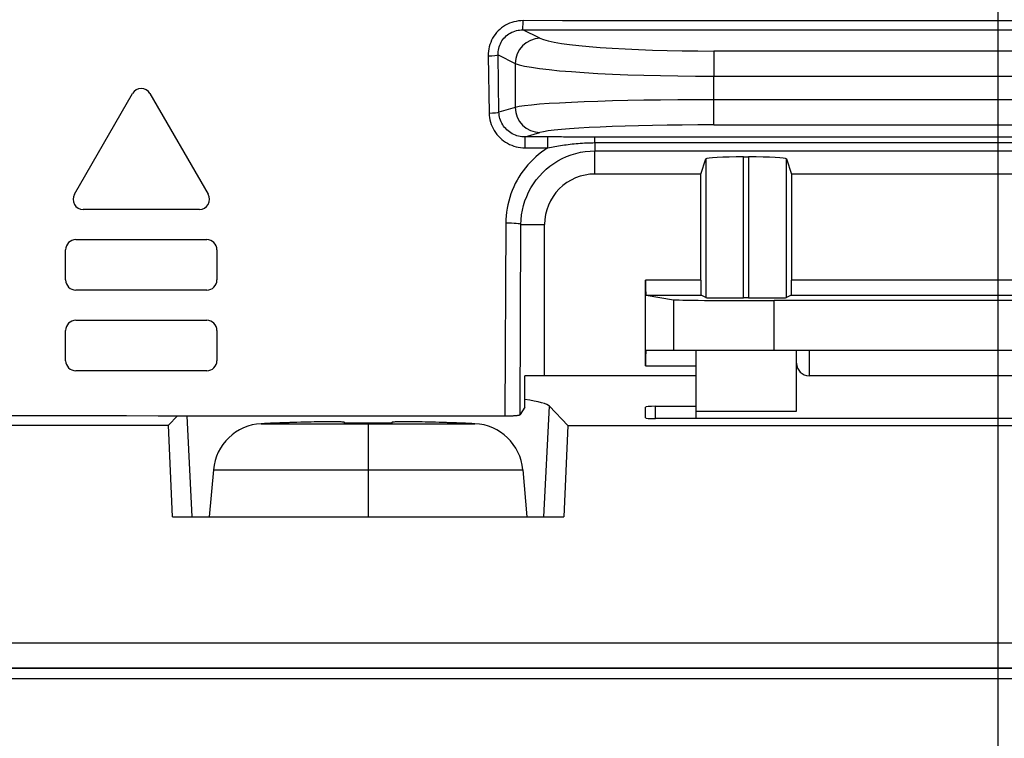
# Model space of a CAD drawing. Units: millimetres. Extents: x 0 to 94811, y 0 to 62313.
# Drawn here: x 39797 to 39817, y 22711 to 22725 of the extents above; entities that cross this region are included whole.
import ezdxf

# ---------------------------------------------------------------- set-up
doc = ezdxf.new("R2010")
doc.units = ezdxf.units.MM
doc.layers.add('6', color=6, linetype='Continuous')
doc.layers.add('조립공정', color=255, linetype='Continuous')

# ---------------------------------------------------------------- blocks, each defined once
blk = doc.blocks.new('ATC')
at = {"layer": '6', "ltscale": 5}
for p, q in [((640111.891, 313739.05, 0), (640111.891, 313643.093, 0)), ((640176.477, 313714.25, 0), (640047.305, 313714.25, 0)), ((640176.469, 313714.05, 0), (640047.313, 313714.05, 0)), ((640047.313, 313714.05, 0), (640176.469, 313714.05, 0)), ((640047.309, 313713.55, 0), (640176.473, 313713.55, 0)), ((640120.427, 313709.236, 0), (640120.509, 313711.05, 0)), ((640128.269, 313711.05, 0), (640120.509, 313711.05, 0)), ((640120.904, 313711.05, 0), (640120.79, 313708.853, 0)), ((640121.323, 313710.112, 0), (640121.241, 313711.05, 0)), ((640124.391, 313710.112, 0), (640124.391, 313711.05, 0)), ((640127.459, 313710.112, 0), (640127.541, 313711.05, 0)), ((640127.878, 313711.05, 0), (640127.983, 313709.042, 0)), ((640128.269, 313711.05, 0), (640128.351, 313709.232, 0)), ((640124.391, 313710.112, 0), (640121.323, 313710.112, 0)), ((640127.459, 313710.112, 0), (640124.391, 313710.112, 0)), ((640124.391, 313709.2, 0), (640124.391, 313710.112, 0)), ((640120.79, 313708.853, 0), (640120.427, 313709.236, 0)), ((640124.391, 313709.2, 0), (640122.272, 313709.2, 0)), ((640122.517, 313709.189, 0), (640122.519, 313709.191, 0)), ((640122.519, 313709.191, 0), (640122.539, 313709.191, 0)), ((640122.539, 313709.191, 0), (640122.56, 313709.19, 0)), ((640122.56, 313709.19, 0), (640122.58, 313709.189, 0)), ((640122.58, 313709.189, 0), (640122.6, 313709.188, 0)), ((640122.6, 313709.188, 0), (640122.62, 313709.187, 0)), ((640122.62, 313709.187, 0), (640122.64, 313709.186, 0)), ((640122.64, 313709.186, 0), (640122.66, 313709.186, 0)), ((640122.66, 313709.186, 0), (640122.68, 313709.185, 0)), ((640122.68, 313709.185, 0), (640122.699, 313709.184, 0)), ((640122.699, 313709.184, 0), (640122.719, 313709.183, 0)), ((640122.719, 313709.183, 0), (640122.738, 313709.183, 0)), ((640122.738, 313709.183, 0), (640122.757, 313709.182, 0)), ((640122.757, 313709.182, 0), (640122.776, 313709.181, 0)), ((640122.776, 313709.181, 0), (640122.795, 313709.181, 0)), ((640122.795, 313709.181, 0), (640122.814, 313709.18, 0)), ((640122.814, 313709.18, 0), (640122.833, 313709.179, 0)), ((640122.833, 313709.179, 0), (640122.852, 313709.179, 0)), ((640122.852, 313709.179, 0), (640122.87, 313709.178, 0)), ((640122.87, 313709.178, 0), (640122.888, 313709.177, 0)), ((640122.888, 313709.177, 0), (640122.907, 313709.177, 0)), ((640122.907, 313709.177, 0), (640122.925, 313709.176, 0)), ((640122.925, 313709.176, 0), (640122.943, 313709.176, 0)), ((640122.943, 313709.176, 0), (640122.961, 313709.175, 0)), ((640122.961, 313709.175, 0), (640122.978, 313709.175, 0)), ((640122.978, 313709.175, 0), (640123.056, 313709.172, 0)), ((640123.056, 313709.172, 0), (640123.129, 313709.17, 0)), ((640123.129, 313709.17, 0), (640123.196, 313709.169, 0)), ((640123.196, 313709.169, 0), (640123.258, 313709.167, 0)), ((640123.258, 313709.167, 0), (640123.316, 313709.166, 0)), ((640123.316, 313709.166, 0), (640123.37, 313709.165, 0)), ((640123.37, 313709.165, 0), (640123.42, 313709.164, 0)), ((640123.42, 313709.164, 0), (640123.469, 313709.163, 0)), ((640123.469, 313709.163, 0), (640123.515, 313709.163, 0)), ((640123.515, 313709.163, 0), (640123.56, 313709.163, 0)), ((640123.56, 313709.163, 0), (640123.602, 313709.162, 0)), ((640123.602, 313709.162, 0), (640123.642, 313709.162, 0)), ((640123.642, 313709.162, 0), (640123.679, 313709.162, 0)), ((640123.679, 313709.162, 0), (640123.714, 313709.163, 0)), ((640123.714, 313709.163, 0), (640123.747, 313709.163, 0)), ((640123.747, 313709.163, 0), (640123.777, 313709.163, 0)), ((640123.777, 313709.163, 0), (640123.805, 313709.164, 0)), ((640123.805, 313709.164, 0), (640123.83, 313709.165, 0)), ((640123.83, 313709.165, 0), (640123.854, 313709.166, 0)), ((640123.854, 313709.166, 0), (640123.875, 313709.167, 0)), ((640123.875, 313709.167, 0), (640123.893, 313709.168, 0)), ((640123.893, 313709.168, 0), (640123.907, 313709.17, 0)), ((640123.907, 313709.17, 0), (640123.916, 313709.172, 0)), ((640123.916, 313709.172, 0), (640123.92, 313709.175, 0)), ((640123.92, 313709.175, 0), (640123.923, 313709.191, 0)), ((640123.923, 313709.191, 0), (640123.942, 313709.191, 0)), ((640123.942, 313709.191, 0), (640123.962, 313709.191, 0)), ((640123.962, 313709.191, 0), (640123.981, 313709.191, 0)), ((640123.981, 313709.191, 0), (640124.001, 313709.191, 0)), ((640124.001, 313709.191, 0), (640124.02, 313709.19, 0)), ((640124.02, 313709.19, 0), (640124.039, 313709.19, 0)), ((640124.039, 313709.19, 0), (640124.059, 313709.19, 0)), ((640124.059, 313709.19, 0), (640124.078, 313709.19, 0)), ((640124.078, 313709.19, 0), (640124.098, 313709.19, 0)), ((640124.098, 313709.19, 0), (640124.117, 313709.19, 0)), ((640124.117, 313709.19, 0), (640124.137, 313709.19, 0)), ((640124.137, 313709.19, 0), (640124.156, 313709.19, 0)), ((640124.156, 313709.19, 0), (640124.176, 313709.19, 0)), ((640124.176, 313709.19, 0), (640124.195, 313709.189, 0)), ((640124.195, 313709.189, 0), (640124.215, 313709.189, 0)), ((640124.215, 313709.189, 0), (640124.234, 313709.189, 0)), ((640124.234, 313709.189, 0), (640124.254, 313709.189, 0)), ((640124.254, 313709.189, 0), (640124.273, 313709.189, 0)), ((640124.273, 313709.189, 0), (640124.293, 313709.189, 0)), ((640124.293, 313709.189, 0), (640124.313, 313709.189, 0)), ((640124.313, 313709.189, 0), (640124.332, 313709.189, 0)), ((640124.332, 313709.189, 0), (640124.352, 313709.189, 0)), ((640124.352, 313709.189, 0), (640124.371, 313709.189, 0)), ((640124.371, 313709.189, 0), (640124.391, 313709.189, 0)), ((640126.51, 313709.2, 0), (640124.391, 313709.2, 0)), ((640124.391, 313709.2, 0), (640124.391, 313709.189, 0)), ((640124.391, 313709.189, 0), (640124.411, 313709.189, 0)), ((640124.411, 313709.189, 0), (640124.43, 313709.189, 0)), ((640124.43, 313709.189, 0), (640124.45, 313709.189, 0)), ((640124.45, 313709.189, 0), (640124.47, 313709.189, 0)), ((640124.47, 313709.189, 0), (640124.489, 313709.189, 0)), ((640124.489, 313709.189, 0), (640124.509, 313709.189, 0)), ((640124.509, 313709.189, 0), (640124.528, 313709.189, 0)), ((640124.528, 313709.189, 0), (640124.548, 313709.189, 0)), ((640124.548, 313709.189, 0), (640124.567, 313709.189, 0)), ((640124.567, 313709.189, 0), (640124.587, 313709.189, 0)), ((640124.587, 313709.189, 0), (640124.606, 313709.19, 0)), ((640124.606, 313709.19, 0), (640124.626, 313709.19, 0)), ((640124.626, 313709.19, 0), (640124.645, 313709.19, 0)), ((640124.645, 313709.19, 0), (640124.665, 313709.19, 0)), ((640124.665, 313709.19, 0), (640124.684, 313709.19, 0)), ((640124.684, 313709.19, 0), (640124.704, 313709.19, 0)), ((640124.704, 313709.19, 0), (640124.723, 313709.19, 0)), ((640124.723, 313709.19, 0), (640124.743, 313709.19, 0)), ((640124.743, 313709.19, 0), (640124.762, 313709.19, 0)), ((640124.762, 313709.19, 0), (640124.782, 313709.191, 0)), ((640124.782, 313709.191, 0), (640124.801, 313709.191, 0)), ((640124.801, 313709.191, 0), (640124.82, 313709.191, 0)), ((640124.82, 313709.191, 0), (640124.84, 313709.191, 0)), ((640124.84, 313709.191, 0), (640124.859, 313709.191, 0)), ((640124.859, 313709.191, 0), (640124.862, 313709.175, 0)), ((640124.862, 313709.175, 0), (640124.866, 313709.172, 0)), ((640124.866, 313709.172, 0), (640124.875, 313709.17, 0)), ((640124.875, 313709.17, 0), (640124.889, 313709.169, 0)), ((640124.889, 313709.169, 0), (640124.907, 313709.167, 0)), ((640124.907, 313709.167, 0), (640124.927, 313709.166, 0)), ((640124.927, 313709.166, 0), (640124.95, 313709.165, 0)), ((640124.95, 313709.165, 0), (640124.976, 313709.164, 0)), ((640124.976, 313709.164, 0), (640125.003, 313709.164, 0)), ((640125.003, 313709.164, 0), (640125.033, 313709.163, 0)), ((640125.033, 313709.163, 0), (640125.065, 313709.163, 0)), ((640125.065, 313709.163, 0), (640125.1, 313709.162, 0)), ((640125.1, 313709.162, 0), (640125.138, 313709.162, 0)), ((640125.138, 313709.162, 0), (640125.178, 313709.162, 0)), ((640125.178, 313709.162, 0), (640125.22, 313709.163, 0)), ((640125.22, 313709.163, 0), (640125.264, 313709.163, 0)), ((640125.264, 313709.163, 0), (640125.311, 313709.163, 0)), ((640125.311, 313709.163, 0), (640125.359, 313709.164, 0)), ((640125.359, 313709.164, 0), (640125.41, 313709.165, 0)), ((640125.41, 313709.165, 0), (640125.464, 313709.166, 0)), ((640125.464, 313709.166, 0), (640125.522, 313709.167, 0)), ((640125.522, 313709.167, 0), (640125.585, 313709.168, 0)), ((640125.585, 313709.168, 0), (640125.652, 313709.17, 0)), ((640125.652, 313709.17, 0), (640125.725, 313709.172, 0)), ((640125.725, 313709.172, 0), (640125.804, 313709.175, 0)), ((640125.804, 313709.175, 0), (640125.821, 313709.175, 0)), ((640125.821, 313709.175, 0), (640125.838, 313709.176, 0)), ((640125.838, 313709.176, 0), (640125.856, 313709.176, 0)), ((640125.856, 313709.176, 0), (640125.873, 313709.177, 0)), ((640125.873, 313709.177, 0), (640125.891, 313709.177, 0)), ((640125.891, 313709.177, 0), (640125.909, 313709.178, 0)), ((640125.909, 313709.178, 0), (640125.927, 313709.179, 0)), ((640125.927, 313709.179, 0), (640125.946, 313709.179, 0)), ((640125.946, 313709.179, 0), (640125.964, 313709.18, 0)), ((640125.964, 313709.18, 0), (640125.983, 313709.181, 0)), ((640125.983, 313709.181, 0), (640126.002, 313709.181, 0)), ((640126.002, 313709.181, 0), (640126.021, 313709.182, 0)), ((640126.021, 313709.182, 0), (640126.04, 313709.183, 0)), ((640126.04, 313709.183, 0), (640126.06, 313709.183, 0)), ((640126.06, 313709.183, 0), (640126.079, 313709.184, 0)), ((640126.079, 313709.184, 0), (640126.099, 313709.185, 0)), ((640126.099, 313709.185, 0), (640126.119, 313709.186, 0)), ((640126.119, 313709.186, 0), (640126.139, 313709.186, 0)), ((640126.139, 313709.186, 0), (640126.159, 313709.187, 0)), ((640126.159, 313709.187, 0), (640126.18, 313709.188, 0)), ((640126.18, 313709.188, 0), (640126.2, 313709.189, 0)), ((640126.2, 313709.189, 0), (640126.221, 313709.19, 0)), ((640126.221, 313709.19, 0), (640126.242, 313709.19, 0)), ((640126.242, 313709.19, 0), (640126.263, 313709.191, 0)), ((640126.263, 313709.191, 0), (640126.265, 313709.189, 0)), ((640128.351, 313709.232, 0), (640128.171, 313709.042, 0)), ((640105.091, 313709.1, 0), (640118.691, 313709.1, 0)), ((640115.891, 313708.95, 0), (640115.891, 313708, 0)), ((640117.891, 313708.95, 0), (640115.891, 313708.95, 0)), ((640117.891, 313708.95, 0), (640117.891, 313709.1, 0)), ((640117.891, 313707.75, 0), (640117.891, 313708.95, 0)), ((640118.691, 313709.1, 0), (640118.691, 313708.855, 0)), ((640118.891, 313709.082, 0), (640118.891, 313708.872, 0)), ((640121.285, 313708.869, 0), (640121.376, 313709.02, 0)), ((640121.376, 313709.02, 0), (640121.359, 313705.25, 0)), ((640121.377, 313709.022, 0), (640121.376, 313709.02, 0)), ((640121.38, 313709.024, 0), (640121.377, 313709.022, 0)), ((640121.384, 313709.025, 0), (640121.38, 313709.024, 0)), ((640121.389, 313709.027, 0), (640121.384, 313709.025, 0)), ((640121.396, 313709.029, 0), (640121.389, 313709.027, 0)), ((640121.403, 313709.03, 0), (640121.396, 313709.029, 0)), ((640121.411, 313709.032, 0), (640121.403, 313709.03, 0)), ((640121.421, 313709.033, 0), (640121.411, 313709.032, 0)), ((640121.431, 313709.035, 0), (640121.421, 313709.033, 0)), ((640121.443, 313709.036, 0), (640121.431, 313709.035, 0)), ((640121.455, 313709.037, 0), (640121.443, 313709.036, 0)), ((640121.469, 313709.038, 0), (640121.455, 313709.037, 0)), ((640121.483, 313709.039, 0), (640121.469, 313709.038, 0)), ((640121.498, 313709.04, 0), (640121.483, 313709.039, 0)), ((640121.514, 313709.041, 0), (640121.498, 313709.04, 0)), ((640121.53, 313709.042, 0), (640121.514, 313709.041, 0)), ((640121.547, 313709.043, 0), (640121.53, 313709.042, 0)), ((640121.565, 313709.044, 0), (640121.547, 313709.043, 0)), ((640121.583, 313709.044, 0), (640121.565, 313709.044, 0)), ((640121.601, 313709.045, 0), (640121.583, 313709.044, 0)), ((640121.62, 313709.045, 0), (640121.601, 313709.045, 0)), ((640121.639, 313709.045, 0), (640121.62, 313709.045, 0)), ((640121.658, 313709.046, 0), (640121.639, 313709.045, 0)), ((640121.677, 313709.046, 0), (640121.658, 313709.046, 0)), ((640121.66, 313705.224, 0), (640121.677, 313709.046, 0)), ((640118.691, 313708.855, 0), (640117.891, 313708.855, 0)), ((640121.285, 313708.869, 0), (640121.282, 313708.25, 0)), ((640108.141, 313708.25, 0), (640115.641, 313708.25, 0)), ((640115.641, 313707.75, 0), (640115.641, 313708.25, 0)), ((640117.891, 313708.25, 0), (640120.891, 313708.25, 0)), ((640120.891, 313708.25, 0), (640120.891, 313705.25, 0)), ((640120.891, 313708.25, 0), (640121.282, 313708.25, 0)), ((640127.591, 313708.15, 0), (640130.191, 313708.15, 0)), ((640115.891, 313708, 0), (640115.891, 313707.75, 0)), ((640118.891, 313708.05, 0), (640117.891, 313708.05, 0)), ((640118.891, 313708.05, 0), (640118.891, 313706.352, 0)), ((640127.391, 313707.35, 0), (640127.391, 313707.95, 0)), ((640130.391, 313707.95, 0), (640130.391, 313707.35, 0)), ((640108.141, 313707.75, 0), (640115.641, 313707.75, 0)), ((640115.641, 313707.75, 0), (640116.338, 313707.75, 0)), ((640116.338, 313707.75, 0), (640118.335, 313707.75, 0)), ((640116.338, 313707.75, 0), (640116.338, 313706.759, 0)), ((640118.335, 313707.75, 0), (640118.875, 313707.75, 0)), ((640118.335, 313706.742, 0), (640118.335, 313707.75, 0)), ((640130.191, 313707.15, 0), (640127.591, 313707.15, 0)), ((640107.444, 313706.759, 0), (640116.338, 313706.759, 0)), ((640115.996, 313706.652, 0), (640107.786, 313706.652, 0)), ((640115.996, 313706.652, 0), (640116.092, 313706.7, 0)), ((640116.092, 313706.7, 0), (640116.092, 313703.948, 0)), ((640116.842, 313703.909, 0), (640116.842, 313706.707, 0)), ((640116.842, 313706.707, 0), (640116.941, 313706.707, 0)), ((640116.941, 313706.707, 0), (640116.941, 313703.909, 0)), ((640117.69, 313703.948, 0), (640117.69, 313706.7, 0)), ((640117.69, 313706.7, 0), (640117.786, 313706.652, 0)), ((640118.875, 313706.652, 0), (640117.786, 313706.652, 0)), ((640118.875, 313706.652, 0), (640118.335, 313706.742, 0)), ((640127.591, 313706.55, 0), (640130.191, 313706.55, 0)), ((640107.791, 313706.352, 0), (640115.991, 313706.352, 0)), ((640115.991, 313704.25, 0), (640115.991, 313706.352, 0)), ((640117.791, 313706.352, 0), (640117.791, 313704.25, 0)), ((640117.791, 313706.352, 0), (640118.891, 313706.352, 0)), ((640127.391, 313705.75, 0), (640127.391, 313706.35, 0)), ((640130.391, 313706.35, 0), (640130.391, 313705.75, 0)), ((640130.191, 313705.55, 0), (640127.591, 313705.55, 0)), ((640121.359, 313705.25, 0), (640120.891, 313705.25, 0)), ((640121.359, 313705.25, 0), (640121.355, 313705.155, 0)), ((640121.658, 313705.15, 0), (640121.66, 313705.224, 0)), ((640121.345, 313705.06, 0), (640121.329, 313704.966, 0)), ((640121.355, 313705.155, 0), (640121.345, 313705.06, 0)), ((640121.645, 313705.002, 0), (640121.653, 313705.076, 0)), ((640121.653, 313705.076, 0), (640121.658, 313705.15, 0)), ((640121.307, 313704.874, 0), (640121.279, 313704.783, 0)), ((640121.329, 313704.966, 0), (640121.307, 313704.874, 0)), ((640121.602, 313704.785, 0), (640121.619, 313704.857, 0)), ((640121.619, 313704.857, 0), (640121.633, 313704.929, 0)), ((640121.633, 313704.929, 0), (640121.645, 313705.002, 0)), ((640127.737, 313704.95, 0), (640130.045, 313704.95, 0)), ((640121.245, 313704.693, 0), (640121.206, 313704.606, 0)), ((640121.279, 313704.783, 0), (640121.245, 313704.693, 0)), ((640121.532, 313704.573, 0), (640121.558, 313704.643, 0)), ((640121.558, 313704.643, 0), (640121.582, 313704.713, 0)), ((640121.582, 313704.713, 0), (640121.602, 313704.785, 0)), ((640128.718, 313702.652, 0), (640127.564, 313704.65, 0)), ((640130.218, 313704.65, 0), (640129.064, 313702.652, 0)), ((640121.11, 313704.441, 0), (640121.054, 313704.363, 0)), ((640121.161, 313704.522, 0), (640121.11, 313704.441, 0)), ((640121.206, 313704.606, 0), (640121.161, 313704.522, 0)), ((640121.436, 313704.372, 0), (640121.471, 313704.438, 0)), ((640121.471, 313704.438, 0), (640121.503, 313704.505, 0)), ((640121.503, 313704.505, 0), (640121.532, 313704.573, 0)), ((640107.791, 313704.25, 0), (640115.991, 313704.25, 0)), ((640116.092, 313703.948, 0), (640115.991, 313704.25, 0)), ((640117.791, 313704.25, 0), (640117.69, 313703.948, 0)), ((640117.791, 313704.25, 0), (640119.891, 313704.25, 0)), ((640119.891, 313704.25, 0), (640119.891, 313703.79, 0)), ((640120.993, 313704.289, 0), (640120.928, 313704.219, 0)), ((640121.054, 313704.363, 0), (640120.993, 313704.289, 0)), ((640121.315, 313704.184, 0), (640121.358, 313704.245, 0)), ((640121.358, 313704.245, 0), (640121.399, 313704.308, 0)), ((640121.399, 313704.308, 0), (640121.436, 313704.372, 0)), ((640120.784, 313704.093, 0), (640120.706, 313704.037, 0)), ((640120.858, 313704.154, 0), (640120.784, 313704.093, 0)), ((640120.928, 313704.219, 0), (640120.858, 313704.154, 0)), ((640121.172, 313704.013, 0), (640121.222, 313704.068, 0)), ((640121.222, 313704.068, 0), (640121.27, 313704.125, 0)), ((640121.27, 313704.125, 0), (640121.315, 313704.184, 0)), ((640116.941, 313703.909, 0), (640116.842, 313703.909, 0)), ((640120.363, 313703.868, 0), (640120.271, 313703.84, 0)), ((640120.452, 313703.902, 0), (640120.363, 313703.868, 0)), ((640120.539, 313703.941, 0), (640120.452, 313703.902, 0)), ((640120.624, 313703.986, 0), (640120.539, 313703.941, 0)), ((640120.706, 313704.037, 0), (640120.624, 313703.986, 0)), ((640120.949, 313703.815, 0), (640121.008, 313703.861, 0)), ((640121.008, 313703.861, 0), (640121.064, 313703.909, 0)), ((640121.064, 313703.909, 0), (640121.119, 313703.96, 0)), ((640121.119, 313703.96, 0), (640121.172, 313704.013, 0)), ((640111.891, 313703.789, 0), (640111.224, 313703.789, 0)), ((640112.558, 313703.789, 0), (640111.891, 313703.789, 0)), ((640113.224, 313703.789, 0), (640112.558, 313703.789, 0)), ((640113.891, 313703.789, 0), (640113.224, 313703.789, 0)), ((640114.558, 313703.789, 0), (640113.891, 313703.789, 0)), ((640115.224, 313703.789, 0), (640114.558, 313703.789, 0)), ((640115.891, 313703.789, 0), (640115.224, 313703.789, 0)), ((640116.558, 313703.789, 0), (640115.891, 313703.789, 0)), ((640117.224, 313703.789, 0), (640116.558, 313703.789, 0)), ((640117.891, 313703.79, 0), (640117.224, 313703.789, 0)), ((640118.558, 313703.79, 0), (640117.891, 313703.79, 0)), ((640119.224, 313703.79, 0), (640118.558, 313703.79, 0)), ((640119.891, 313703.79, 0), (640119.224, 313703.79, 0)), ((640119.987, 313703.793, 0), (640119.891, 313703.79, 0)), ((640120.082, 313703.803, 0), (640119.987, 313703.793, 0)), ((640120.177, 313703.818, 0), (640120.082, 313703.803, 0)), ((640120.271, 313703.84, 0), (640120.177, 313703.818, 0)), ((640120.343, 313703.653, 0), (640120.303, 313703.648, 0)), ((640120.382, 313703.657, 0), (640120.343, 313703.653, 0)), ((640120.421, 313703.662, 0), (640120.382, 313703.657, 0)), ((640120.46, 313703.667, 0), (640120.421, 313703.662, 0)), ((640120.498, 313703.673, 0), (640120.46, 313703.667, 0)), ((640120.536, 313703.679, 0), (640120.498, 313703.673, 0)), ((640120.573, 313703.685, 0), (640120.536, 313703.679, 0)), ((640120.611, 313703.691, 0), (640120.573, 313703.685, 0)), ((640120.647, 313703.697, 0), (640120.611, 313703.691, 0)), ((640120.684, 313703.704, 0), (640120.647, 313703.697, 0)), ((640120.72, 313703.71, 0), (640120.684, 313703.704, 0)), ((640120.755, 313703.717, 0), (640120.72, 313703.71, 0)), ((640120.791, 313703.724, 0), (640120.755, 313703.717, 0)), ((640120.825, 313703.731, 0), (640120.791, 313703.724, 0)), ((640120.825, 313703.731, 0), (640120.888, 313703.772, 0)), ((640121.275, 313703.731, 0), (640120.825, 313703.731, 0)), ((640120.888, 313703.772, 0), (640120.949, 313703.815, 0)), ((640121.321, 313703.729, 0), (640121.275, 313703.731, 0)), ((640121.366, 313703.725, 0), (640121.321, 313703.729, 0)), ((640121.412, 313703.718, 0), (640121.366, 313703.725, 0)), ((640121.456, 313703.708, 0), (640121.412, 313703.718, 0)), ((640121.5, 313703.695, 0), (640121.456, 313703.708, 0)), ((640121.543, 313703.679, 0), (640121.5, 313703.695, 0)), ((640121.586, 313703.661, 0), (640121.543, 313703.679, 0)), ((640121.627, 313703.64, 0), (640121.586, 313703.661, 0)), ((640111.891, 313703.626, 0), (640111.224, 313703.626, 0)), ((640111.224, 313703.517, 0), (640111.891, 313703.517, 0)), ((640112.558, 313703.626, 0), (640111.891, 313703.626, 0)), ((640111.891, 313703.517, 0), (640112.558, 313703.517, 0)), ((640113.225, 313703.626, 0), (640112.558, 313703.626, 0)), ((640112.558, 313703.517, 0), (640113.225, 313703.517, 0)), ((640113.891, 313703.626, 0), (640113.225, 313703.626, 0)), ((640113.225, 313703.517, 0), (640113.891, 313703.517, 0)), ((640114.558, 313703.626, 0), (640113.891, 313703.626, 0)), ((640113.891, 313703.517, 0), (640114.558, 313703.517, 0)), ((640115.225, 313703.626, 0), (640114.558, 313703.626, 0)), ((640114.558, 313703.517, 0), (640115.225, 313703.517, 0)), ((640115.892, 313703.626, 0), (640115.225, 313703.626, 0)), ((640115.225, 313703.517, 0), (640115.892, 313703.517, 0)), ((640116.558, 313703.626, 0), (640115.892, 313703.626, 0)), ((640115.892, 313703.517, 0), (640116.559, 313703.517, 0)), ((640117.225, 313703.626, 0), (640116.558, 313703.626, 0)), ((640116.559, 313703.517, 0), (640117.226, 313703.517, 0)), ((640117.892, 313703.626, 0), (640117.225, 313703.626, 0)), ((640117.226, 313703.517, 0), (640117.892, 313703.517, 0)), ((640118.559, 313703.626, 0), (640117.892, 313703.626, 0)), ((640117.892, 313703.517, 0), (640118.559, 313703.517, 0)), ((640119.225, 313703.626, 0), (640118.559, 313703.626, 0)), ((640118.559, 313703.517, 0), (640119.226, 313703.517, 0)), ((640119.892, 313703.626, 0), (640119.225, 313703.626, 0)), ((640119.226, 313703.517, 0), (640119.893, 313703.517, 0)), ((640119.934, 313703.627, 0), (640119.892, 313703.626, 0)), ((640119.893, 313703.517, 0), (640119.932, 313703.517, 0)), ((640119.932, 313703.517, 0), (640119.971, 313703.517, 0)), ((640119.976, 313703.627, 0), (640119.934, 313703.627, 0)), ((640119.971, 313703.517, 0), (640120.01, 313703.517, 0)), ((640120.017, 313703.628, 0), (640119.976, 313703.627, 0)), ((640120.01, 313703.517, 0), (640120.049, 313703.517, 0)), ((640120.059, 313703.63, 0), (640120.017, 313703.628, 0)), ((640120.049, 313703.517, 0), (640120.088, 313703.517, 0)), ((640120.1, 313703.632, 0), (640120.059, 313703.63, 0)), ((640120.088, 313703.517, 0), (640120.127, 313703.517, 0)), ((640120.141, 313703.635, 0), (640120.1, 313703.632, 0)), ((640120.127, 313703.517, 0), (640120.166, 313703.517, 0)), ((640120.182, 313703.637, 0), (640120.141, 313703.635, 0)), ((640120.166, 313703.517, 0), (640120.204, 313703.517, 0)), ((640120.223, 313703.641, 0), (640120.182, 313703.637, 0)), ((640120.204, 313703.517, 0), (640120.243, 313703.516, 0)), ((640120.263, 313703.644, 0), (640120.223, 313703.641, 0)), ((640120.243, 313703.516, 0), (640120.282, 313703.516, 0)), ((640120.303, 313703.648, 0), (640120.263, 313703.644, 0)), ((640120.282, 313703.516, 0), (640120.321, 313703.516, 0)), ((640120.321, 313703.516, 0), (640120.36, 313703.516, 0)), ((640120.36, 313703.516, 0), (640120.398, 313703.515, 0)), ((640120.398, 313703.515, 0), (640120.437, 313703.515, 0)), ((640120.437, 313703.515, 0), (640120.476, 313703.515, 0)), ((640120.476, 313703.515, 0), (640120.515, 313703.515, 0)), ((640120.515, 313703.515, 0), (640120.554, 313703.514, 0)), ((640120.554, 313703.514, 0), (640120.593, 313703.514, 0)), ((640120.593, 313703.514, 0), (640120.631, 313703.514, 0)), ((640120.631, 313703.514, 0), (640120.67, 313703.514, 0)), ((640120.67, 313703.514, 0), (640120.709, 313703.514, 0)), ((640120.709, 313703.514, 0), (640120.748, 313703.514, 0)), ((640120.748, 313703.514, 0), (640120.787, 313703.514, 0)), ((640120.787, 313703.514, 0), (640120.826, 313703.514, 0)), ((640120.826, 313703.514, 0), (640121.276, 313703.514, 0)), ((640121.276, 313703.514, 0), (640120.981, 313703.426, 0)), ((640121.276, 313703.514, 0), (640121.309, 313703.513, 0)), ((640121.309, 313703.513, 0), (640121.342, 313703.51, 0)), ((640121.342, 313703.51, 0), (640121.375, 313703.505, 0)), ((640121.375, 313703.505, 0), (640121.407, 313703.498, 0)), ((640121.407, 313703.498, 0), (640121.439, 313703.489, 0)), ((640121.439, 313703.489, 0), (640121.47, 313703.478, 0)), ((640121.47, 313703.478, 0), (640121.501, 313703.465, 0)), ((640121.501, 313703.465, 0), (640121.53, 313703.45, 0)), ((640121.666, 313703.616, 0), (640121.627, 313703.64, 0)), ((640121.704, 313703.59, 0), (640121.666, 313703.616, 0)), ((640121.74, 313703.562, 0), (640121.704, 313703.59, 0)), ((640121.774, 313703.531, 0), (640121.74, 313703.562, 0)), ((640121.807, 313703.498, 0), (640121.774, 313703.531, 0)), ((640121.837, 313703.463, 0), (640121.807, 313703.498, 0)), ((640121.864, 313703.427, 0), (640121.837, 313703.463, 0)), ((640117.535, 313703.275, 0), (640106.247, 313703.275, 0)), ((640117.535, 313703.275, 0), (640117.535, 313702.775, 0)), ((640121.53, 313703.45, 0), (640121.559, 313703.433, 0)), ((640121.559, 313703.433, 0), (640121.586, 313703.415, 0)), ((640121.586, 313703.415, 0), (640121.613, 313703.394, 0)), ((640121.613, 313703.394, 0), (640121.637, 313703.372, 0)), ((640121.637, 313703.372, 0), (640121.661, 313703.349, 0)), ((640121.661, 313703.349, 0), (640121.683, 313703.324, 0)), ((640121.683, 313703.324, 0), (640121.703, 313703.298, 0)), ((640121.703, 313703.298, 0), (640121.721, 313703.271, 0)), ((640121.721, 313703.271, 0), (640121.737, 313703.242, 0)), ((640121.889, 313703.388, 0), (640121.864, 313703.427, 0)), ((640121.912, 313703.348, 0), (640121.889, 313703.388, 0)), ((640121.932, 313703.307, 0), (640121.912, 313703.348, 0)), ((640121.949, 313703.264, 0), (640121.932, 313703.307, 0)), ((640121.963, 313703.221, 0), (640121.949, 313703.264, 0)), ((640121.737, 313703.242, 0), (640121.752, 313703.213, 0)), ((640121.752, 313703.213, 0), (640121.764, 313703.183, 0)), ((640121.764, 313703.183, 0), (640121.775, 313703.151, 0)), ((640121.775, 313703.151, 0), (640121.783, 313703.12, 0)), ((640121.783, 313703.12, 0), (640121.789, 313703.087, 0)), ((640121.789, 313703.087, 0), (640121.793, 313703.055, 0)), ((640121.975, 313703.176, 0), (640121.963, 313703.221, 0)), ((640121.983, 313703.131, 0), (640121.975, 313703.176, 0)), ((640121.988, 313703.085, 0), (640121.983, 313703.131, 0)), ((640121.991, 313703.04, 0), (640121.988, 313703.085, 0)), ((640121.474, 313702.927, 0), (640121.795, 313703.022, 0)), ((640121.474, 313702.055, 0), (640121.474, 313702.927, 0)), ((640121.793, 313703.055, 0), (640121.795, 313703.022, 0)), ((640121.795, 313703.022, 0), (640121.812, 313701.887, 0)), ((640122.008, 313701.905, 0), (640121.991, 313703.04, 0)), ((640106.247, 313702.775, 0), (640117.535, 313702.775, 0)), ((640117.535, 313702.775, 0), (640117.535, 313702.308, 0)), ((640117.535, 313702.308, 0), (640106.247, 313702.308, 0)), ((640117.535, 313701.81, 0), (640117.535, 313702.308, 0)), ((640121.812, 313701.887, 0), (640121.474, 313702.055, 0)), ((640122.007, 313701.859, 0), (640122.008, 313701.905, 0)), ((640106.247, 313701.81, 0), (640117.535, 313701.81, 0)), ((640121.79, 313701.727, 0), (640121.779, 313701.696, 0)), ((640121.799, 313701.758, 0), (640121.79, 313701.727, 0)), ((640121.805, 313701.79, 0), (640121.799, 313701.758, 0)), ((640121.81, 313701.822, 0), (640121.805, 313701.79, 0)), ((640121.812, 313701.855, 0), (640121.81, 313701.822, 0)), ((640121.812, 313701.887, 0), (640121.812, 313701.855, 0)), ((640121.975, 313701.681, 0), (640121.987, 313701.725, 0)), ((640121.987, 313701.725, 0), (640121.997, 313701.769, 0)), ((640121.997, 313701.769, 0), (640122.004, 313701.814, 0)), ((640122.004, 313701.814, 0), (640122.007, 313701.859, 0)), ((640120.981, 313701.557, 0), (640121.319, 313701.389, 0)), ((640121.65, 313701.511, 0), (640121.625, 313701.49, 0)), ((640121.674, 313701.533, 0), (640121.65, 313701.511, 0)), ((640121.696, 313701.557, 0), (640121.674, 313701.533, 0)), ((640121.716, 313701.582, 0), (640121.696, 313701.557, 0)), ((640121.735, 313701.609, 0), (640121.716, 313701.582, 0)), ((640121.752, 313701.637, 0), (640121.735, 313701.609, 0)), ((640121.766, 313701.666, 0), (640121.752, 313701.637, 0)), ((640121.779, 313701.696, 0), (640121.766, 313701.666, 0)), ((640121.871, 313701.48, 0), (640121.897, 313701.517, 0)), ((640121.897, 313701.517, 0), (640121.92, 313701.556, 0)), ((640121.92, 313701.556, 0), (640121.941, 313701.596, 0)), ((640121.941, 313701.596, 0), (640121.959, 313701.638, 0)), ((640121.959, 313701.638, 0), (640121.975, 313701.681, 0)), ((640111.891, 313701.391, 0), (640111.105, 313701.391, 0)), ((640112.677, 313701.391, 0), (640111.891, 313701.391, 0)), ((640113.462, 313701.391, 0), (640112.677, 313701.391, 0)), ((640114.248, 313701.391, 0), (640113.462, 313701.391, 0)), ((640115.034, 313701.391, 0), (640114.248, 313701.391, 0)), ((640115.819, 313701.391, 0), (640115.034, 313701.391, 0)), ((640116.605, 313701.391, 0), (640115.819, 313701.391, 0)), ((640117.391, 313701.391, 0), (640116.605, 313701.391, 0)), ((640118.177, 313701.39, 0), (640117.391, 313701.391, 0)), ((640118.962, 313701.39, 0), (640118.177, 313701.39, 0)), ((640119.748, 313701.39, 0), (640118.962, 313701.39, 0)), ((640120.534, 313701.39, 0), (640119.748, 313701.39, 0)), ((640121.319, 313701.389, 0), (640120.534, 313701.39, 0)), ((640121.352, 313701.39, 0), (640121.319, 313701.389, 0)), ((640121.385, 313701.393, 0), (640121.352, 313701.39, 0)), ((640121.417, 313701.398, 0), (640121.385, 313701.393, 0)), ((640121.45, 313701.405, 0), (640121.417, 313701.398, 0)), ((640121.481, 313701.414, 0), (640121.45, 313701.405, 0)), ((640121.512, 313701.426, 0), (640121.481, 313701.414, 0)), ((640121.542, 313701.439, 0), (640121.512, 313701.426, 0)), ((640121.571, 313701.454, 0), (640121.542, 313701.439, 0)), ((640121.598, 313701.471, 0), (640121.571, 313701.454, 0)), ((640121.625, 313701.49, 0), (640121.598, 313701.471, 0)), ((640121.667, 313701.3, 0), (640121.706, 313701.324, 0)), ((640121.706, 313701.324, 0), (640121.743, 313701.351, 0)), ((640121.743, 313701.351, 0), (640121.778, 313701.38, 0)), ((640121.778, 313701.38, 0), (640121.811, 313701.411, 0)), ((640121.811, 313701.411, 0), (640121.842, 313701.444, 0)), ((640121.842, 313701.444, 0), (640121.871, 313701.48, 0)), ((640111.105, 313701.209, 0), (640111.891, 313701.209, 0)), ((640111.891, 313701.209, 0), (640112.677, 313701.209, 0)), ((640112.677, 313701.209, 0), (640113.462, 313701.209, 0)), ((640113.462, 313701.209, 0), (640114.248, 313701.209, 0)), ((640114.248, 313701.209, 0), (640115.033, 313701.209, 0)), ((640115.033, 313701.209, 0), (640115.819, 313701.209, 0)), ((640115.819, 313701.209, 0), (640116.605, 313701.209, 0)), ((640116.605, 313701.209, 0), (640117.39, 313701.209, 0)), ((640117.39, 313701.209, 0), (640118.176, 313701.209, 0)), ((640118.176, 313701.209, 0), (640118.961, 313701.208, 0)), ((640118.961, 313701.208, 0), (640119.747, 313701.208, 0)), ((640119.747, 313701.208, 0), (640120.533, 313701.208, 0)), ((640120.533, 313701.208, 0), (640121.318, 313701.207, 0)), ((640121.318, 313701.207, 0), (640121.364, 313701.209, 0)), ((640121.364, 313701.209, 0), (640121.409, 313701.213, 0)), ((640121.409, 313701.213, 0), (640121.454, 313701.221, 0)), ((640121.454, 313701.221, 0), (640121.499, 313701.231, 0)), ((640121.499, 313701.231, 0), (640121.543, 313701.244, 0)), ((640121.543, 313701.244, 0), (640121.585, 313701.26, 0)), ((640121.585, 313701.26, 0), (640121.627, 313701.278, 0)), ((640121.627, 313701.278, 0), (640121.667, 313701.3, 0))]:
    blk.add_line(p, q, dxfattribs=at)
for centre, radius, start, end in [((640122.319, 313710.199, 0), 1, 185, 267.2905), ((640126.463, 313710.199, 0), 1, 272.7095, 355), ((640124.391, 313753.976, 0), 44.826, 267.2905, 267.6041), ((640124.391, 313753.976, 0), 44.826, 272.3959, 272.7095), ((640115.641, 313708, 0), 0.25, 0, 90), ((640127.591, 313707.95, 0), 0.2, 90, 180), ((640130.191, 313707.95, 0), 0.2, 0, 90), ((640127.591, 313707.35, 0), 0.2, 180, 270), ((640130.191, 313707.35, 0), 0.2, 270, 0), ((640127.591, 313706.35, 0), 0.2, 90, 180), ((640130.191, 313706.35, 0), 0.2, 0, 90), ((640127.591, 313705.75, 0), 0.2, 180, 270), ((640130.191, 313705.75, 0), 0.2, 270, 0), ((640119.891, 313705.25, 0), 1, 270, 0), ((640127.737, 313704.75, 0), 0.2, 90, 210), ((640130.045, 313704.75, 0), 0.2, 330, 90), ((640128.891, 313702.752, 0), 0.2, 210, 330)]:
    blk.add_arc(centre, radius, start, end, dxfattribs=at)
for centre, major_axis, ratio, start_param, end_param in [((640111.891, 313535.626, 0), (1984.332, 0), 0.087491, 1.566495, 1.575098), ((640111.891, 313535.626, 0), (1984.332, 0), 0.087491, 1.545596, 1.562501), ((640118.691, 313709.082, 0), (-0.2, 0), 0.087489, 3.141593, 4.712389), ((640111.891, 313532.721, 0), (2000, 0), 0.088163, 1.545894, 1.565903), ((640118.691, 313708.872, 0), (0.2, 0), 0.087489, 4.712389, 6.283185), ((640124.391, 313708.88, 0), (3.614, 0), 0.08749, 3.224291, 3.677684), ((640118.875, 313708.05, 0), (0, 0.3), 0.052408, 3.141593, 4.712389), ((640115.996, 313706.352, 0), (0, 0.3), 0.017455, 0.008727, 1.570796), ((640116.842, 313706.7, 0), (0.75, 0), 0.008727, 1.570796, 3.124139), ((640116.338, 313706.741, 0), (2, 0), 0.008727, 0.05236, 1.570796), ((640116.941, 313706.7, 0), (0.75, 0), 0.008727, 0.017453, 1.570796), ((640117.786, 313706.352, 0), (0, -0.3), 0.017455, 1.570796, 3.132866), ((640118.875, 313706.352, 0), (0, 0.3), 0.052408, 4.712389, 6.274459), ((640121.658, 313705.25, 0), (-0.3, 0.001), 0.087133, 0.05256, 1.576062), ((640116.842, 313703.948, 0), (-0.75, 0), 0.052408, 0.017453, 1.570796), ((640116.941, 313703.948, 0), (-0.75, 0), 0.052408, 1.570796, 3.124139), ((640119.891, 313703.49, 0), (0, 0.3), 0.003982, 5.183107, 6.230825), ((640120.826, 313703.713, 0), (0, -0.2), 0.004447, 4.625122, 6.230825), ((640121.276, 313703.713, 0), (0, -0.2), 0.004671, 4.625122, 6.230825), ((640119.893, 313703.717, 0), (0, -0.2), 0.003982, 5.183107, 6.230825), ((640117.535, 313703.458, 0), (-3.5, 0), 0.052408, 1.570796, 2.96706), ((640120.981, 313702.927, 0), (-0.142, 0.479), 0.983499, 4.427998, 5.989706), ((640117.535, 313702.959, 0), (4, 0), 0.045857, 4.712389, 6.108652), ((640121.992, 313703.022, 0), (-0.2, -0.003), 0.087223, 4.716073, 6.107978), ((640117.535, 313702.002, 0), (-4, 0), 0.076553, 3.316126, 4.712389), ((640120.981, 313702.055, 0), (0.222, 0.448), 0.981173, 3.609785, 5.165446), ((640122.009, 313701.887, 0), (-0.2, -0.003), 0.087223, 4.716082, 6.107978), ((640117.535, 313701.504, 0), (3.5, 0), 0.087489, 0.174533, 1.570796), ((640121.319, 313701.19, 0), (0, 0.2), 0.00475, 0.087267, 1.483533)]:
    blk.add_ellipse(centre, major_axis=major_axis, ratio=ratio, start_param=start_param, end_param=end_param, dxfattribs=at)
blk = doc.blocks.new('A$Cf324fa8c')
at = {"rotation": 180}
blk.add_blockref('ATC', (679928.691, 331906.148, 0), dxfattribs=at)

msp = doc.modelspace()

# ---------------------------------------------------------------- block references
at = {"layer": '조립공정'}
msp.add_blockref('A$Cf324fa8c', (0.001, 4520), dxfattribs=at)

doc.saveas('drawing.dxf')
